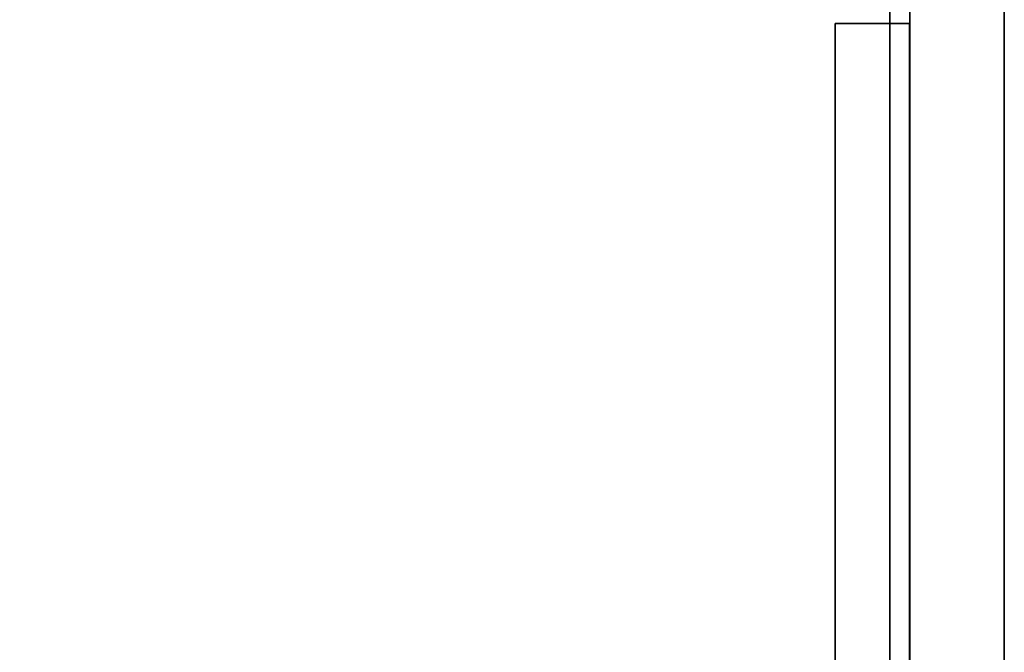
# Model space of a CAD drawing. Units: inches. Extents: x 57 to 484, y 57 to 261.
# Drawn here: x 242 to 250, y 194 to 199 of the extents above; entities that cross this region are included whole.
import ezdxf

# ---------------------------------------------------------------- set-up
doc = ezdxf.new("R2010")
doc.units = ezdxf.units.IN
doc.header["$MEASUREMENT"] = 0
doc.layers.add('STORAGE-FRAME', color=4, linetype='Continuous')
doc.layers.add('STORAGE-SHELF', color=4, linetype='Continuous')

# ---------------------------------------------------------------- blocks, each defined once
blk = doc.blocks.new('LMGS90_23_0T')
at = {"layer": 'STORAGE-FRAME'}
for points in [[(33.5231, 0, 20.4148), (33.5231, -0.7482, 20.4148), (2.461, -0.7482, 20.4148), (2.461, 0, 20.4148)], [(2.461, -0.7482, 21.9239), (33.5231, -0.7482, 21.9239), (33.5231, 0, 21.9239), (2.461, 0, 21.9239)], [(2.461, 0, 21.9239), (33.5231, 0, 21.9239), (33.5231, 0, 20.4148), (2.461, 0, 20.4148)], [(33.5231, 0, 5.1239), (33.5231, -0.7482, 5.1239), (2.461, -0.7482, 5.1239), (2.461, 0, 5.1239)], [(2.461, -0.7482, 6.633), (33.5231, -0.7482, 6.633), (33.5231, 0, 6.633), (2.461, 0, 6.633)], [(2.461, 0, 6.633), (33.5231, 0, 6.633), (33.5231, 0, 5.1239), (2.461, 0, 5.1239)], [(33.5231, -0.7482, 20.4148), (33.5231, -0.7482, 21.9239), (2.461, -0.7482, 21.9239), (2.461, -0.7482, 20.4148)], [(33.5231, -0.7482, 5.1239), (33.5231, -0.7482, 6.633), (2.461, -0.7482, 6.633), (2.461, -0.7482, 5.1239)], [(31.3737, -0.7511, 21.4173), (31.3734, -0.7511, 20.6694), (4.6561, -0.7511, 20.6694), (4.6564, -0.7511, 21.4173)], [(4.6561, -0.7511, 20.6694), (31.3734, -0.7511, 20.6694), (31.3744, -1.3405, 20.6693), (4.6571, -1.3405, 20.6693)], [(31.3737, -0.7511, 6.1264), (31.3734, -0.7511, 5.3786), (4.6561, -0.7511, 5.3786), (4.6564, -0.7511, 6.1264)], [(4.6561, -0.7511, 5.3786), (31.3734, -0.7511, 5.3786), (31.3744, -1.3405, 5.3784), (4.6571, -1.3405, 5.3784)], [(31.3744, -1.3404, 21.4175), (31.3737, -0.7511, 21.4173), (4.6564, -0.7511, 21.4173), (4.6571, -1.3404, 21.4175)], [(31.3744, -1.3404, 6.1267), (31.3737, -0.7511, 6.1264), (4.6564, -0.7511, 6.1264), (4.6571, -1.3404, 6.1267)], [(4.6571, -1.3404, 21.4175), (4.6571, -1.3405, 20.6693), (31.3744, -1.3405, 20.6693), (31.3744, -1.3404, 21.4175)], [(4.6571, -1.3404, 6.1267), (4.6571, -1.3405, 5.3784), (31.3744, -1.3405, 5.3784), (31.3744, -1.3404, 6.1267)]]:
    blk.add_3dface(points, dxfattribs=at)
at = {"layer": 'STORAGE-SHELF'}
for points in [[(1.843, -0.9061, 21.7499), (103.4254, -0.9061, 21.7499), (103.4254, -0.9061, 21.4359), (1.843, -0.9061, 21.4359)], [(1.843, -0.9061, 6.458), (103.4254, -0.9061, 6.458), (103.4254, -0.9061, 6.144), (1.843, -0.9061, 6.144)]]:
    blk.add_3dface(points, dxfattribs=at)
at = {"layer": 'STORAGE-SHELF', "invisible_edges": 5}
for points in [[(103.4254, -14.6842, 21.7499), (103.4254, -0.9061, 21.7499), (1.843, -0.9061, 21.7499), (1.843, -14.6842, 21.7499)], [(103.4254, -0.9061, 21.4359), (103.4254, -14.6842, 21.4359), (1.843, -14.6842, 21.4359), (1.843, -0.9061, 21.4359)], [(103.4254, -14.6842, 6.458), (103.4254, -0.9061, 6.458), (1.843, -0.9061, 6.458), (1.843, -14.6842, 6.458)], [(103.4254, -0.9061, 6.144), (103.4254, -14.6842, 6.144), (1.843, -14.6842, 6.144), (1.843, -0.9061, 6.144)]]:
    blk.add_3dface(points, dxfattribs=at)

msp = doc.modelspace()

# ---------------------------------------------------------------- block references
at = {"rotation": 270}
msp.add_blockref('LMGS90_23_0T', (249.6285, 203.8355), dxfattribs=at)

doc.saveas('drawing.dxf')
